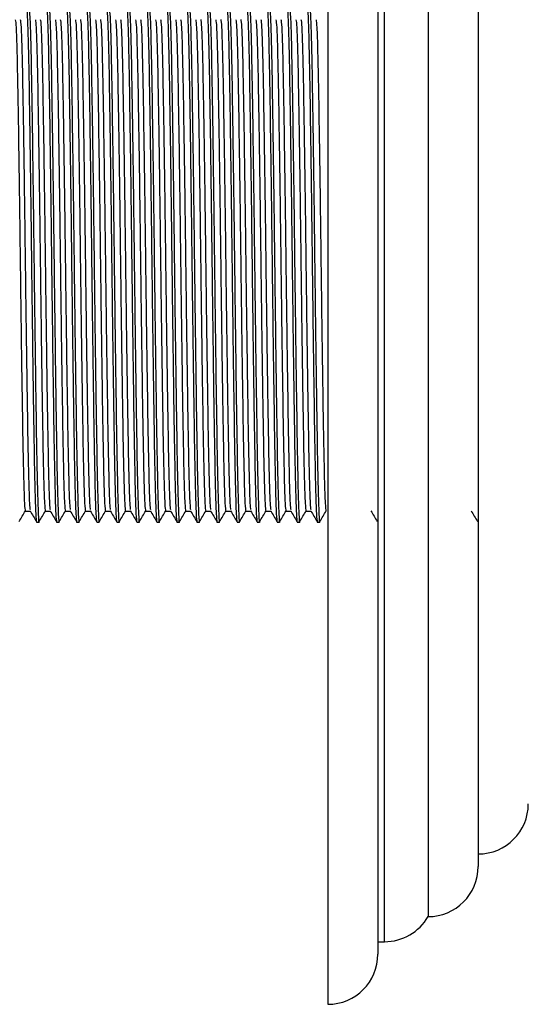
# Model space of a CAD drawing. Units: millimetres. Extents: x 25 to 2946, y 25 to 2086.
# Drawn here: x 2698 to 2718, y 766 to 805 of the extents above; entities that cross this region are included whole.
import ezdxf

# ---------------------------------------------------------------- set-up
doc = ezdxf.new("R2010")
doc.units = ezdxf.units.MM
doc.header["$LTSCALE"] = 10

msp = doc.modelspace()

# ---------------------------------------------------------------- linework, layer by layer
at = {"color": 7, "linetype": 'Continuous', "lineweight": 25}
for p, q in [((2710.295, 824.729), (2710.295, 765.729)), ((2712.295, 822.729), (2712.295, 767.729)), ((2714.295, 821.229), (2714.295, 769.229)), ((2716.295, 819.229), (2716.295, 771.229)), ((2698.223, 785.412), (2698.423, 785.412)), ((2698.223, 785.412), (2698.423, 785.412)), ((2699.023, 785.412), (2699.223, 785.412)), ((2699.023, 785.412), (2699.223, 785.412)), ((2699.823, 785.412), (2700.023, 785.412)), ((2699.823, 785.412), (2700.023, 785.412)), ((2700.623, 785.412), (2700.823, 785.412)), ((2700.623, 785.412), (2700.823, 785.412)), ((2701.423, 785.412), (2701.623, 785.412)), ((2701.423, 785.412), (2701.623, 785.412)), ((2702.223, 785.412), (2702.423, 785.412)), ((2702.223, 785.412), (2702.423, 785.412)), ((2703.023, 785.412), (2703.223, 785.412)), ((2703.023, 785.412), (2703.223, 785.412)), ((2703.823, 785.412), (2704.023, 785.412)), ((2703.823, 785.412), (2704.023, 785.412)), ((2704.623, 785.412), (2704.823, 785.412)), ((2704.623, 785.412), (2704.823, 785.412)), ((2705.423, 785.412), (2705.623, 785.412)), ((2705.423, 785.412), (2705.623, 785.412)), ((2706.223, 785.412), (2706.423, 785.412)), ((2706.223, 785.412), (2706.423, 785.412)), ((2707.023, 785.412), (2707.223, 785.412)), ((2707.023, 785.412), (2707.223, 785.412)), ((2707.823, 785.412), (2708.023, 785.412)), ((2707.823, 785.412), (2708.023, 785.412)), ((2708.623, 785.412), (2708.823, 785.412)), ((2708.623, 785.412), (2708.823, 785.412)), ((2709.423, 785.412), (2709.623, 785.412)), ((2709.423, 785.412), (2709.623, 785.412)), ((2698.673, 784.979), (2698.773, 784.979)), ((2699.473, 784.979), (2699.573, 784.979)), ((2700.273, 784.979), (2700.373, 784.979)), ((2701.073, 784.979), (2701.173, 784.979)), ((2701.873, 784.979), (2701.973, 784.979)), ((2702.673, 784.979), (2702.773, 784.979)), ((2703.473, 784.979), (2703.573, 784.979)), ((2704.273, 784.979), (2704.373, 784.979)), ((2705.073, 784.979), (2705.173, 784.979)), ((2705.873, 784.979), (2705.973, 784.979)), ((2706.673, 784.979), (2706.773, 784.979)), ((2707.473, 784.979), (2707.573, 784.979)), ((2708.273, 784.979), (2708.373, 784.979)), ((2709.073, 784.979), (2709.173, 784.979)), ((2709.873, 784.979), (2709.973, 784.979)), ((2712.295, 768.229), (2712.563, 768.229))]:
    msp.add_line(p, q, dxfattribs=at)
at = {"color": 8, "linetype": 'Continuous', "lineweight": 25}
msp.add_line((2712.563, 768.229), (2712.563, 822.229), dxfattribs=at)
at = {"color": 7, "linetype": 'Continuous', "lineweight": 25}
for centre, end in [((2716.295, 773.729), 0), ((2714.295, 771.229), 0), ((2712.563, 770.229), 330), ((2710.295, 767.729), 0)]:
    msp.add_arc(centre, 2, 270, end, dxfattribs=at)
for points, knots in [([(2698.271, 805.452), (2698.272, 805.461), (2698.283, 805.594), (2698.306, 805.197), (2698.341, 804.22), (2698.373, 802.556), (2698.406, 800.414), (2698.441, 797.912), (2698.473, 795.229), (2698.506, 792.545), (2698.541, 790.045), (2698.573, 787.896), (2698.606, 786.258), (2698.641, 785.182), (2698.663, 785.046), (2698.673, 784.979)], [0, 0, 0, 0, 0.006485, 0.088802, 0.172547, 0.254864, 0.33718, 0.420926, 0.503243, 0.585559, 0.669305, 0.751621, 0.833938, 0.917684, 1, 1, 1, 1]), ([(2698.376, 805.452), (2698.386, 805.388), (2698.407, 805.254), (2698.441, 804.198), (2698.473, 802.562), (2698.506, 800.413), (2698.541, 797.912), (2698.573, 795.229), (2698.606, 792.546), (2698.641, 790.043), (2698.673, 787.901), (2698.706, 786.24), (2698.741, 785.251), (2698.765, 784.862), (2698.778, 785.025), (2698.78, 785.054)], [0, 0, 0, 0, 0.075453, 0.158782, 0.240688, 0.322594, 0.405922, 0.487829, 0.569735, 0.653063, 0.734969, 0.816875, 0.900204, 0.98211, 1, 1, 1, 1]), ([(2699.071, 805.452), (2699.072, 805.461), (2699.083, 805.594), (2699.106, 805.197), (2699.141, 804.22), (2699.173, 802.556), (2699.206, 800.414), (2699.241, 797.912), (2699.273, 795.229), (2699.306, 792.545), (2699.341, 790.045), (2699.373, 787.896), (2699.406, 786.258), (2699.441, 785.182), (2699.463, 785.046), (2699.473, 784.979)], [0, 0, 0, 0, 0.006485, 0.088802, 0.172547, 0.254864, 0.33718, 0.420926, 0.503243, 0.585559, 0.669305, 0.751621, 0.833938, 0.917684, 1, 1, 1, 1]), ([(2699.176, 805.452), (2699.186, 805.388), (2699.207, 805.254), (2699.241, 804.198), (2699.273, 802.562), (2699.306, 800.413), (2699.341, 797.912), (2699.373, 795.229), (2699.406, 792.546), (2699.441, 790.043), (2699.473, 787.901), (2699.506, 786.24), (2699.541, 785.251), (2699.565, 784.862), (2699.578, 785.025), (2699.58, 785.054)], [0, 0, 0, 0, 0.075453, 0.158782, 0.240688, 0.322594, 0.405922, 0.487829, 0.569735, 0.653063, 0.734969, 0.816875, 0.900204, 0.98211, 1, 1, 1, 1]), ([(2699.871, 805.452), (2699.872, 805.461), (2699.883, 805.594), (2699.906, 805.197), (2699.941, 804.22), (2699.973, 802.556), (2700.006, 800.414), (2700.041, 797.912), (2700.073, 795.229), (2700.106, 792.545), (2700.141, 790.045), (2700.173, 787.896), (2700.206, 786.258), (2700.241, 785.182), (2700.263, 785.046), (2700.273, 784.979)], [0, 0, 0, 0, 0.006485, 0.088802, 0.172547, 0.254864, 0.33718, 0.420926, 0.503243, 0.585559, 0.669305, 0.751621, 0.833938, 0.917684, 1, 1, 1, 1]), ([(2699.976, 805.452), (2699.986, 805.388), (2700.007, 805.254), (2700.041, 804.198), (2700.073, 802.562), (2700.106, 800.413), (2700.141, 797.912), (2700.173, 795.229), (2700.206, 792.546), (2700.241, 790.043), (2700.273, 787.901), (2700.306, 786.24), (2700.341, 785.251), (2700.365, 784.862), (2700.378, 785.025), (2700.38, 785.054)], [0, 0, 0, 0, 0.075453, 0.158782, 0.240688, 0.322594, 0.405922, 0.487829, 0.569735, 0.653063, 0.734969, 0.816875, 0.900204, 0.98211, 1, 1, 1, 1]), ([(2700.671, 805.452), (2700.672, 805.461), (2700.683, 805.594), (2700.706, 805.197), (2700.741, 804.22), (2700.773, 802.556), (2700.806, 800.414), (2700.841, 797.912), (2700.873, 795.229), (2700.906, 792.545), (2700.941, 790.045), (2700.973, 787.896), (2701.006, 786.258), (2701.041, 785.182), (2701.063, 785.046), (2701.073, 784.979)], [0, 0, 0, 0, 0.006485, 0.088802, 0.172547, 0.254864, 0.33718, 0.420926, 0.503243, 0.585559, 0.669305, 0.751621, 0.833938, 0.917684, 1, 1, 1, 1]), ([(2700.773, 805.479), (2700.784, 805.411), (2700.806, 805.276), (2700.841, 804.2), (2700.873, 802.561), (2700.906, 800.413), (2700.941, 797.912), (2700.973, 795.229), (2701.006, 792.546), (2701.041, 790.043), (2701.073, 787.901), (2701.106, 786.24), (2701.141, 785.251), (2701.165, 784.862), (2701.178, 785.025), (2701.18, 785.054)], [0, 0, 0, 0, 0.081381, 0.164175, 0.245556, 0.326937, 0.409731, 0.491112, 0.572493, 0.655287, 0.736668, 0.818049, 0.900844, 0.982225, 1, 1, 1, 1]), ([(2701.471, 805.452), (2701.472, 805.461), (2701.483, 805.594), (2701.506, 805.197), (2701.541, 804.22), (2701.573, 802.556), (2701.606, 800.414), (2701.641, 797.912), (2701.673, 795.229), (2701.706, 792.545), (2701.741, 790.045), (2701.773, 787.896), (2701.806, 786.258), (2701.841, 785.182), (2701.863, 785.046), (2701.873, 784.979)], [0, 0, 0, 0, 0.006485, 0.088802, 0.172547, 0.254864, 0.33718, 0.420926, 0.503243, 0.585559, 0.669305, 0.751621, 0.833938, 0.917684, 1, 1, 1, 1]), ([(2701.576, 805.452), (2701.586, 805.388), (2701.607, 805.254), (2701.641, 804.198), (2701.673, 802.562), (2701.706, 800.413), (2701.741, 797.912), (2701.773, 795.229), (2701.806, 792.546), (2701.841, 790.043), (2701.873, 787.901), (2701.906, 786.24), (2701.941, 785.251), (2701.965, 784.862), (2701.978, 785.025), (2701.98, 785.054)], [0, 0, 0, 0, 0.075453, 0.158782, 0.240688, 0.322594, 0.405922, 0.487829, 0.569735, 0.653063, 0.734969, 0.816875, 0.900204, 0.98211, 1, 1, 1, 1]), ([(2702.271, 805.452), (2702.272, 805.461), (2702.283, 805.594), (2702.306, 805.197), (2702.341, 804.22), (2702.373, 802.556), (2702.406, 800.414), (2702.441, 797.912), (2702.473, 795.229), (2702.506, 792.545), (2702.541, 790.045), (2702.573, 787.896), (2702.606, 786.258), (2702.641, 785.182), (2702.663, 785.046), (2702.673, 784.979)], [0, 0, 0, 0, 0.006485, 0.088802, 0.172547, 0.254864, 0.33718, 0.420926, 0.503243, 0.585559, 0.669305, 0.751621, 0.833938, 0.917684, 1, 1, 1, 1]), ([(2702.376, 805.452), (2702.386, 805.388), (2702.407, 805.254), (2702.441, 804.198), (2702.473, 802.562), (2702.506, 800.413), (2702.541, 797.912), (2702.573, 795.229), (2702.606, 792.546), (2702.641, 790.043), (2702.673, 787.901), (2702.706, 786.24), (2702.741, 785.251), (2702.765, 784.862), (2702.778, 785.025), (2702.78, 785.054)], [0, 0, 0, 0, 0.075453, 0.158782, 0.240688, 0.322594, 0.405922, 0.487829, 0.569735, 0.653063, 0.734969, 0.816875, 0.900204, 0.98211, 1, 1, 1, 1]), ([(2703.071, 805.452), (2703.072, 805.461), (2703.083, 805.594), (2703.106, 805.197), (2703.141, 804.22), (2703.173, 802.556), (2703.206, 800.414), (2703.241, 797.912), (2703.273, 795.229), (2703.306, 792.545), (2703.341, 790.045), (2703.373, 787.896), (2703.406, 786.258), (2703.441, 785.182), (2703.463, 785.046), (2703.473, 784.979)], [0, 0, 0, 0, 0.006485, 0.088802, 0.172547, 0.254864, 0.33718, 0.420926, 0.503243, 0.585559, 0.669305, 0.751621, 0.833938, 0.917684, 1, 1, 1, 1]), ([(2703.176, 805.452), (2703.186, 805.388), (2703.207, 805.254), (2703.241, 804.198), (2703.273, 802.562), (2703.306, 800.413), (2703.341, 797.912), (2703.373, 795.229), (2703.406, 792.546), (2703.441, 790.043), (2703.473, 787.901), (2703.506, 786.24), (2703.541, 785.251), (2703.565, 784.862), (2703.578, 785.025), (2703.58, 785.054)], [0, 0, 0, 0, 0.075453, 0.158782, 0.240688, 0.322594, 0.405922, 0.487829, 0.569735, 0.653063, 0.734969, 0.816875, 0.900204, 0.98211, 1, 1, 1, 1]), ([(2703.871, 805.452), (2703.872, 805.461), (2703.883, 805.594), (2703.906, 805.197), (2703.941, 804.22), (2703.973, 802.556), (2704.006, 800.414), (2704.041, 797.912), (2704.073, 795.229), (2704.106, 792.545), (2704.141, 790.045), (2704.173, 787.896), (2704.206, 786.258), (2704.241, 785.182), (2704.263, 785.046), (2704.273, 784.979)], [0, 0, 0, 0, 0.006485, 0.088802, 0.172547, 0.254864, 0.33718, 0.420926, 0.503243, 0.585559, 0.669305, 0.751621, 0.833938, 0.917684, 1, 1, 1, 1]), ([(2703.976, 805.452), (2703.986, 805.388), (2704.007, 805.254), (2704.041, 804.198), (2704.073, 802.562), (2704.106, 800.413), (2704.141, 797.912), (2704.173, 795.229), (2704.206, 792.546), (2704.241, 790.043), (2704.273, 787.901), (2704.306, 786.24), (2704.341, 785.251), (2704.365, 784.862), (2704.378, 785.025), (2704.38, 785.054)], [0, 0, 0, 0, 0.075453, 0.158782, 0.240688, 0.322594, 0.405922, 0.487829, 0.569735, 0.653063, 0.734969, 0.816875, 0.900204, 0.98211, 1, 1, 1, 1]), ([(2704.671, 805.452), (2704.672, 805.461), (2704.683, 805.594), (2704.706, 805.197), (2704.741, 804.22), (2704.773, 802.556), (2704.806, 800.414), (2704.841, 797.912), (2704.873, 795.229), (2704.906, 792.545), (2704.941, 790.045), (2704.973, 787.896), (2705.006, 786.258), (2705.041, 785.182), (2705.063, 785.046), (2705.073, 784.979)], [0, 0, 0, 0, 0.006485, 0.088802, 0.172547, 0.254864, 0.33718, 0.420926, 0.503243, 0.585559, 0.669305, 0.751621, 0.833938, 0.917684, 1, 1, 1, 1]), ([(2704.776, 805.452), (2704.786, 805.388), (2704.807, 805.254), (2704.841, 804.198), (2704.873, 802.562), (2704.906, 800.413), (2704.941, 797.912), (2704.973, 795.229), (2705.006, 792.546), (2705.041, 790.043), (2705.073, 787.901), (2705.106, 786.24), (2705.141, 785.251), (2705.165, 784.862), (2705.178, 785.025), (2705.18, 785.054)], [0, 0, 0, 0, 0.075453, 0.158782, 0.240688, 0.322594, 0.405922, 0.487829, 0.569735, 0.653063, 0.734969, 0.816875, 0.900204, 0.98211, 1, 1, 1, 1]), ([(2705.471, 805.452), (2705.472, 805.461), (2705.483, 805.594), (2705.506, 805.197), (2705.541, 804.22), (2705.573, 802.556), (2705.606, 800.414), (2705.641, 797.912), (2705.673, 795.229), (2705.706, 792.545), (2705.741, 790.045), (2705.773, 787.896), (2705.806, 786.258), (2705.841, 785.182), (2705.863, 785.046), (2705.873, 784.979)], [0, 0, 0, 0, 0.006485, 0.088802, 0.172547, 0.254864, 0.33718, 0.420926, 0.503243, 0.585559, 0.669305, 0.751621, 0.833938, 0.917684, 1, 1, 1, 1]), ([(2705.576, 805.452), (2705.586, 805.388), (2705.607, 805.254), (2705.641, 804.198), (2705.673, 802.562), (2705.706, 800.413), (2705.741, 797.912), (2705.773, 795.229), (2705.806, 792.546), (2705.841, 790.043), (2705.873, 787.901), (2705.906, 786.24), (2705.941, 785.251), (2705.965, 784.862), (2705.978, 785.025), (2705.98, 785.054)], [0, 0, 0, 0, 0.075453, 0.158782, 0.240688, 0.322594, 0.405922, 0.487829, 0.569735, 0.653063, 0.734969, 0.816875, 0.900204, 0.98211, 1, 1, 1, 1]), ([(2706.271, 805.452), (2706.272, 805.461), (2706.283, 805.594), (2706.306, 805.197), (2706.341, 804.22), (2706.373, 802.556), (2706.406, 800.414), (2706.441, 797.912), (2706.473, 795.229), (2706.506, 792.545), (2706.541, 790.045), (2706.573, 787.896), (2706.606, 786.258), (2706.641, 785.182), (2706.663, 785.046), (2706.673, 784.979)], [0, 0, 0, 0, 0.006485, 0.088802, 0.172547, 0.254864, 0.33718, 0.420926, 0.503243, 0.585559, 0.669305, 0.751621, 0.833938, 0.917684, 1, 1, 1, 1]), ([(2706.373, 805.479), (2706.384, 805.411), (2706.406, 805.276), (2706.441, 804.2), (2706.473, 802.561), (2706.506, 800.413), (2706.541, 797.912), (2706.573, 795.229), (2706.606, 792.546), (2706.641, 790.043), (2706.673, 787.901), (2706.706, 786.24), (2706.741, 785.251), (2706.765, 784.862), (2706.778, 785.025), (2706.78, 785.054)], [0, 0, 0, 0, 0.081381, 0.164175, 0.245556, 0.326937, 0.409731, 0.491112, 0.572493, 0.655287, 0.736668, 0.818049, 0.900844, 0.982225, 1, 1, 1, 1]), ([(2707.071, 805.452), (2707.072, 805.461), (2707.083, 805.594), (2707.106, 805.197), (2707.141, 804.22), (2707.173, 802.556), (2707.206, 800.414), (2707.241, 797.912), (2707.273, 795.229), (2707.306, 792.545), (2707.341, 790.045), (2707.373, 787.896), (2707.406, 786.258), (2707.441, 785.182), (2707.463, 785.046), (2707.473, 784.979)], [0, 0, 0, 0, 0.006485, 0.088802, 0.172547, 0.254864, 0.33718, 0.420926, 0.503243, 0.585559, 0.669305, 0.751621, 0.833938, 0.917684, 1, 1, 1, 1]), ([(2707.176, 805.452), (2707.186, 805.388), (2707.207, 805.254), (2707.241, 804.198), (2707.273, 802.562), (2707.306, 800.413), (2707.341, 797.912), (2707.373, 795.229), (2707.406, 792.546), (2707.441, 790.043), (2707.473, 787.901), (2707.506, 786.24), (2707.541, 785.251), (2707.565, 784.862), (2707.578, 785.025), (2707.58, 785.054)], [0, 0, 0, 0, 0.075453, 0.158782, 0.240688, 0.322594, 0.405922, 0.487829, 0.569735, 0.653063, 0.734969, 0.816875, 0.900204, 0.98211, 1, 1, 1, 1]), ([(2707.871, 805.452), (2707.872, 805.461), (2707.883, 805.594), (2707.906, 805.197), (2707.941, 804.22), (2707.973, 802.556), (2708.006, 800.414), (2708.041, 797.912), (2708.073, 795.229), (2708.106, 792.545), (2708.141, 790.045), (2708.173, 787.896), (2708.206, 786.258), (2708.241, 785.182), (2708.263, 785.046), (2708.273, 784.979)], [0, 0, 0, 0, 0.006485, 0.088802, 0.172547, 0.254864, 0.33718, 0.420926, 0.503243, 0.585559, 0.669305, 0.751621, 0.833938, 0.917684, 1, 1, 1, 1]), ([(2707.973, 805.479), (2707.984, 805.411), (2708.006, 805.276), (2708.041, 804.2), (2708.073, 802.561), (2708.106, 800.413), (2708.141, 797.912), (2708.173, 795.229), (2708.206, 792.546), (2708.241, 790.043), (2708.273, 787.901), (2708.306, 786.24), (2708.341, 785.251), (2708.365, 784.862), (2708.378, 785.025), (2708.38, 785.054)], [0, 0, 0, 0, 0.081381, 0.164175, 0.245556, 0.326937, 0.409731, 0.491112, 0.572493, 0.655287, 0.736668, 0.818049, 0.900844, 0.982225, 1, 1, 1, 1]), ([(2708.671, 805.452), (2708.672, 805.461), (2708.683, 805.594), (2708.706, 805.197), (2708.741, 804.22), (2708.773, 802.556), (2708.806, 800.414), (2708.841, 797.912), (2708.873, 795.229), (2708.906, 792.545), (2708.941, 790.045), (2708.973, 787.896), (2709.006, 786.258), (2709.041, 785.182), (2709.063, 785.046), (2709.073, 784.979)], [0, 0, 0, 0, 0.006485, 0.088802, 0.172547, 0.254864, 0.33718, 0.420926, 0.503243, 0.585559, 0.669305, 0.751621, 0.833938, 0.917684, 1, 1, 1, 1]), ([(2708.776, 805.452), (2708.786, 805.388), (2708.807, 805.254), (2708.841, 804.198), (2708.873, 802.562), (2708.906, 800.413), (2708.941, 797.912), (2708.973, 795.229), (2709.006, 792.546), (2709.041, 790.043), (2709.073, 787.901), (2709.106, 786.24), (2709.141, 785.251), (2709.165, 784.862), (2709.178, 785.025), (2709.18, 785.054)], [0, 0, 0, 0, 0.075453, 0.158782, 0.240688, 0.322594, 0.405922, 0.487829, 0.569735, 0.653063, 0.734969, 0.816875, 0.900204, 0.98211, 1, 1, 1, 1]), ([(2709.471, 805.452), (2709.472, 805.461), (2709.483, 805.594), (2709.506, 805.197), (2709.541, 804.22), (2709.573, 802.556), (2709.606, 800.414), (2709.641, 797.912), (2709.673, 795.229), (2709.706, 792.545), (2709.741, 790.045), (2709.773, 787.896), (2709.806, 786.258), (2709.841, 785.182), (2709.863, 785.046), (2709.873, 784.979)], [0, 0, 0, 0, 0.006485, 0.088802, 0.172547, 0.254864, 0.33718, 0.420926, 0.503243, 0.585559, 0.669305, 0.751621, 0.833938, 0.917684, 1, 1, 1, 1]), ([(2709.576, 805.452), (2709.586, 805.388), (2709.607, 805.254), (2709.641, 804.198), (2709.673, 802.562), (2709.706, 800.413), (2709.741, 797.912), (2709.773, 795.229), (2709.806, 792.546), (2709.841, 790.043), (2709.873, 787.901), (2709.906, 786.24), (2709.941, 785.251), (2709.965, 784.862), (2709.978, 785.025), (2709.98, 785.054)], [0, 0, 0, 0, 0.075453, 0.158782, 0.240688, 0.322594, 0.405922, 0.487829, 0.569735, 0.653063, 0.734969, 0.816875, 0.900204, 0.98211, 1, 1, 1, 1]), ([(2697.826, 805.02), (2697.836, 804.959), (2697.857, 804.831), (2697.891, 803.819), (2697.923, 802.252), (2697.956, 800.194), (2697.991, 797.799), (2698.023, 795.229), (2698.056, 792.659), (2698.091, 790.264), (2698.123, 788.206), (2698.156, 786.637), (2698.191, 785.606), (2698.213, 785.476), (2698.223, 785.412)], [0, 0, 0, 0, 0.076912, 0.161751, 0.245141, 0.328532, 0.41337, 0.496761, 0.580151, 0.66499, 0.74838, 0.831771, 0.916609, 1, 1, 1, 1]), ([(2698.023, 805.046), (2698.034, 804.981), (2698.056, 804.851), (2698.091, 803.821), (2698.123, 802.251), (2698.156, 800.194), (2698.191, 797.799), (2698.223, 795.229), (2698.256, 792.659), (2698.291, 790.264), (2698.323, 788.205), (2698.356, 786.642), (2698.388, 785.663), (2698.408, 785.538), (2698.416, 785.483)], [0, 0, 0, 0, 0.084368, 0.1702, 0.254568, 0.338935, 0.424768, 0.509135, 0.593503, 0.679335, 0.763703, 0.84807, 0.933903, 1, 1, 1, 1]), ([(2698.626, 805.02), (2698.636, 804.959), (2698.657, 804.831), (2698.691, 803.819), (2698.723, 802.252), (2698.756, 800.194), (2698.791, 797.799), (2698.823, 795.229), (2698.856, 792.659), (2698.891, 790.264), (2698.923, 788.206), (2698.956, 786.637), (2698.991, 785.606), (2699.013, 785.476), (2699.023, 785.412)], [0, 0, 0, 0, 0.076912, 0.161751, 0.245141, 0.328532, 0.41337, 0.496761, 0.580151, 0.66499, 0.74838, 0.831771, 0.916609, 1, 1, 1, 1]), ([(2698.823, 805.046), (2698.834, 804.981), (2698.856, 804.851), (2698.891, 803.821), (2698.923, 802.251), (2698.956, 800.194), (2698.991, 797.799), (2699.023, 795.229), (2699.056, 792.659), (2699.091, 790.264), (2699.123, 788.205), (2699.156, 786.642), (2699.188, 785.663), (2699.208, 785.538), (2699.216, 785.483)], [0, 0, 0, 0, 0.084368, 0.1702, 0.254568, 0.338935, 0.424768, 0.509135, 0.593503, 0.679335, 0.763703, 0.84807, 0.933903, 1, 1, 1, 1]), ([(2699.426, 805.02), (2699.436, 804.959), (2699.457, 804.831), (2699.491, 803.819), (2699.523, 802.252), (2699.556, 800.194), (2699.591, 797.799), (2699.623, 795.229), (2699.656, 792.659), (2699.691, 790.264), (2699.723, 788.206), (2699.756, 786.637), (2699.791, 785.606), (2699.813, 785.476), (2699.823, 785.412)], [0, 0, 0, 0, 0.076912, 0.161751, 0.245141, 0.328532, 0.41337, 0.496761, 0.580151, 0.66499, 0.74838, 0.831771, 0.916609, 1, 1, 1, 1]), ([(2699.623, 805.046), (2699.634, 804.981), (2699.656, 804.851), (2699.691, 803.821), (2699.723, 802.251), (2699.756, 800.194), (2699.791, 797.799), (2699.823, 795.229), (2699.856, 792.659), (2699.891, 790.264), (2699.923, 788.205), (2699.956, 786.642), (2699.988, 785.663), (2700.008, 785.538), (2700.016, 785.483)], [0, 0, 0, 0, 0.084368, 0.1702, 0.254568, 0.338935, 0.424768, 0.509135, 0.593503, 0.679335, 0.763703, 0.84807, 0.933903, 1, 1, 1, 1]), ([(2700.226, 805.02), (2700.236, 804.959), (2700.257, 804.831), (2700.291, 803.819), (2700.323, 802.252), (2700.356, 800.194), (2700.391, 797.799), (2700.423, 795.229), (2700.456, 792.659), (2700.491, 790.264), (2700.523, 788.206), (2700.556, 786.637), (2700.591, 785.606), (2700.613, 785.476), (2700.623, 785.412)], [0, 0, 0, 0, 0.076912, 0.161751, 0.245141, 0.328532, 0.41337, 0.496761, 0.580151, 0.66499, 0.74838, 0.831771, 0.916609, 1, 1, 1, 1]), ([(2700.423, 805.046), (2700.434, 804.981), (2700.456, 804.851), (2700.491, 803.821), (2700.523, 802.251), (2700.556, 800.194), (2700.591, 797.799), (2700.623, 795.229), (2700.656, 792.659), (2700.691, 790.264), (2700.723, 788.205), (2700.756, 786.642), (2700.788, 785.663), (2700.808, 785.538), (2700.816, 785.483)], [0, 0, 0, 0, 0.084368, 0.1702, 0.254568, 0.338935, 0.424768, 0.509135, 0.593503, 0.679335, 0.763703, 0.84807, 0.933903, 1, 1, 1, 1]), ([(2701.026, 805.02), (2701.036, 804.959), (2701.057, 804.831), (2701.091, 803.819), (2701.123, 802.252), (2701.156, 800.194), (2701.191, 797.799), (2701.223, 795.229), (2701.256, 792.659), (2701.291, 790.264), (2701.323, 788.206), (2701.356, 786.637), (2701.391, 785.606), (2701.413, 785.476), (2701.423, 785.412)], [0, 0, 0, 0, 0.0769122, 0.1617507, 0.2451412, 0.3285318, 0.4133703, 0.4967608, 0.5801514, 0.6649899, 0.7483804, 0.831771, 0.9166095, 1, 1, 1, 1]), ([(2701.223, 805.046), (2701.234, 804.981), (2701.256, 804.851), (2701.291, 803.821), (2701.323, 802.251), (2701.356, 800.194), (2701.391, 797.799), (2701.423, 795.229), (2701.456, 792.659), (2701.491, 790.264), (2701.523, 788.205), (2701.556, 786.642), (2701.588, 785.663), (2701.608, 785.538), (2701.616, 785.483)], [0, 0, 0, 0, 0.084368, 0.1702, 0.254568, 0.338935, 0.424768, 0.509135, 0.593503, 0.679335, 0.763703, 0.84807, 0.933903, 1, 1, 1, 1]), ([(2701.826, 805.02), (2701.836, 804.959), (2701.857, 804.831), (2701.891, 803.819), (2701.923, 802.252), (2701.956, 800.194), (2701.991, 797.799), (2702.023, 795.229), (2702.056, 792.659), (2702.091, 790.264), (2702.123, 788.206), (2702.156, 786.637), (2702.191, 785.606), (2702.213, 785.476), (2702.223, 785.412)], [0, 0, 0, 0, 0.076912, 0.161751, 0.245141, 0.328532, 0.41337, 0.496761, 0.580151, 0.66499, 0.74838, 0.831771, 0.916609, 1, 1, 1, 1]), ([(2702.023, 805.046), (2702.034, 804.981), (2702.056, 804.851), (2702.091, 803.821), (2702.123, 802.251), (2702.156, 800.194), (2702.191, 797.799), (2702.223, 795.229), (2702.256, 792.659), (2702.291, 790.264), (2702.323, 788.205), (2702.356, 786.642), (2702.388, 785.663), (2702.408, 785.538), (2702.416, 785.483)], [0, 0, 0, 0, 0.084368, 0.1702, 0.254568, 0.338935, 0.424768, 0.509135, 0.593503, 0.679335, 0.763703, 0.84807, 0.933903, 1, 1, 1, 1]), ([(2702.626, 805.02), (2702.636, 804.959), (2702.657, 804.831), (2702.691, 803.819), (2702.723, 802.252), (2702.756, 800.194), (2702.791, 797.799), (2702.823, 795.229), (2702.856, 792.659), (2702.891, 790.264), (2702.923, 788.206), (2702.956, 786.637), (2702.991, 785.606), (2703.013, 785.476), (2703.023, 785.412)], [0, 0, 0, 0, 0.076912, 0.161751, 0.245141, 0.328532, 0.41337, 0.496761, 0.580151, 0.66499, 0.74838, 0.831771, 0.916609, 1, 1, 1, 1]), ([(2702.823, 805.046), (2702.834, 804.981), (2702.856, 804.851), (2702.891, 803.821), (2702.923, 802.251), (2702.956, 800.194), (2702.991, 797.799), (2703.023, 795.229), (2703.056, 792.659), (2703.091, 790.264), (2703.123, 788.205), (2703.156, 786.642), (2703.188, 785.663), (2703.208, 785.538), (2703.216, 785.483)], [0, 0, 0, 0, 0.084368, 0.1702, 0.254568, 0.338935, 0.424768, 0.509135, 0.593503, 0.679335, 0.763703, 0.84807, 0.933903, 1, 1, 1, 1]), ([(2703.426, 805.02), (2703.436, 804.959), (2703.457, 804.831), (2703.491, 803.819), (2703.523, 802.252), (2703.556, 800.194), (2703.591, 797.799), (2703.623, 795.229), (2703.656, 792.659), (2703.691, 790.264), (2703.723, 788.206), (2703.756, 786.637), (2703.791, 785.606), (2703.813, 785.476), (2703.823, 785.412)], [0, 0, 0, 0, 0.076912, 0.161751, 0.245141, 0.328532, 0.41337, 0.496761, 0.580151, 0.66499, 0.74838, 0.831771, 0.916609, 1, 1, 1, 1]), ([(2703.623, 805.046), (2703.634, 804.981), (2703.656, 804.851), (2703.691, 803.821), (2703.723, 802.251), (2703.756, 800.194), (2703.791, 797.799), (2703.823, 795.229), (2703.856, 792.659), (2703.891, 790.264), (2703.923, 788.205), (2703.956, 786.642), (2703.988, 785.663), (2704.008, 785.538), (2704.016, 785.483)], [0, 0, 0, 0, 0.084368, 0.1702, 0.254568, 0.338935, 0.424768, 0.509135, 0.593503, 0.679335, 0.763703, 0.84807, 0.933903, 1, 1, 1, 1]), ([(2704.226, 805.02), (2704.236, 804.959), (2704.257, 804.831), (2704.291, 803.819), (2704.323, 802.252), (2704.356, 800.194), (2704.391, 797.799), (2704.423, 795.229), (2704.456, 792.659), (2704.491, 790.264), (2704.523, 788.206), (2704.556, 786.637), (2704.591, 785.606), (2704.613, 785.476), (2704.623, 785.412)], [0, 0, 0, 0, 0.0769122, 0.1617507, 0.2451412, 0.3285318, 0.4133703, 0.4967608, 0.5801514, 0.6649899, 0.7483804, 0.831771, 0.9166095, 1, 1, 1, 1]), ([(2704.423, 805.046), (2704.434, 804.981), (2704.456, 804.851), (2704.491, 803.821), (2704.523, 802.251), (2704.556, 800.194), (2704.591, 797.799), (2704.623, 795.229), (2704.656, 792.659), (2704.691, 790.264), (2704.723, 788.205), (2704.756, 786.642), (2704.788, 785.663), (2704.808, 785.538), (2704.816, 785.483)], [0, 0, 0, 0, 0.084368, 0.1702, 0.254568, 0.338935, 0.424768, 0.509135, 0.593503, 0.679335, 0.763703, 0.84807, 0.933903, 1, 1, 1, 1]), ([(2705.026, 805.02), (2705.036, 804.959), (2705.057, 804.831), (2705.091, 803.819), (2705.123, 802.252), (2705.156, 800.194), (2705.191, 797.799), (2705.223, 795.229), (2705.256, 792.659), (2705.291, 790.264), (2705.323, 788.206), (2705.356, 786.637), (2705.391, 785.606), (2705.413, 785.476), (2705.423, 785.412)], [0, 0, 0, 0, 0.0769122, 0.1617507, 0.2451412, 0.3285318, 0.4133703, 0.4967608, 0.5801514, 0.6649899, 0.7483804, 0.831771, 0.9166095, 1, 1, 1, 1]), ([(2705.223, 805.046), (2705.234, 804.981), (2705.256, 804.851), (2705.291, 803.821), (2705.323, 802.251), (2705.356, 800.194), (2705.391, 797.799), (2705.423, 795.229), (2705.456, 792.659), (2705.491, 790.264), (2705.523, 788.205), (2705.556, 786.642), (2705.588, 785.663), (2705.608, 785.538), (2705.616, 785.483)], [0, 0, 0, 0, 0.084368, 0.1702, 0.254568, 0.338935, 0.424768, 0.509135, 0.593503, 0.679335, 0.763703, 0.84807, 0.933903, 1, 1, 1, 1]), ([(2705.826, 805.02), (2705.836, 804.959), (2705.857, 804.831), (2705.891, 803.819), (2705.923, 802.252), (2705.956, 800.194), (2705.991, 797.799), (2706.023, 795.229), (2706.056, 792.659), (2706.091, 790.264), (2706.123, 788.206), (2706.156, 786.637), (2706.191, 785.606), (2706.213, 785.476), (2706.223, 785.412)], [0, 0, 0, 0, 0.0769122, 0.1617507, 0.2451412, 0.3285318, 0.4133703, 0.4967608, 0.5801514, 0.6649899, 0.7483804, 0.831771, 0.9166095, 1, 1, 1, 1]), ([(2706.023, 805.046), (2706.034, 804.981), (2706.056, 804.851), (2706.091, 803.821), (2706.123, 802.251), (2706.156, 800.194), (2706.191, 797.799), (2706.223, 795.229), (2706.256, 792.659), (2706.291, 790.264), (2706.323, 788.205), (2706.356, 786.642), (2706.388, 785.663), (2706.408, 785.538), (2706.416, 785.483)], [0, 0, 0, 0, 0.084368, 0.1702, 0.254568, 0.338935, 0.424768, 0.509135, 0.593503, 0.679335, 0.763703, 0.84807, 0.933903, 1, 1, 1, 1]), ([(2706.626, 805.02), (2706.636, 804.959), (2706.657, 804.831), (2706.691, 803.819), (2706.723, 802.252), (2706.756, 800.194), (2706.791, 797.799), (2706.823, 795.229), (2706.856, 792.659), (2706.891, 790.264), (2706.923, 788.206), (2706.956, 786.637), (2706.991, 785.606), (2707.013, 785.476), (2707.023, 785.412)], [0, 0, 0, 0, 0.0769122, 0.1617507, 0.2451412, 0.3285318, 0.4133703, 0.4967608, 0.5801514, 0.6649899, 0.7483804, 0.831771, 0.9166095, 1, 1, 1, 1]), ([(2706.823, 805.046), (2706.834, 804.981), (2706.856, 804.851), (2706.891, 803.821), (2706.923, 802.251), (2706.956, 800.194), (2706.991, 797.799), (2707.023, 795.229), (2707.056, 792.659), (2707.091, 790.264), (2707.123, 788.205), (2707.156, 786.642), (2707.188, 785.663), (2707.208, 785.538), (2707.216, 785.483)], [0, 0, 0, 0, 0.084368, 0.1702, 0.254568, 0.338935, 0.424768, 0.509135, 0.593503, 0.679335, 0.763703, 0.84807, 0.933903, 1, 1, 1, 1]), ([(2707.426, 805.02), (2707.436, 804.959), (2707.457, 804.831), (2707.491, 803.819), (2707.523, 802.252), (2707.556, 800.194), (2707.591, 797.799), (2707.623, 795.229), (2707.656, 792.659), (2707.691, 790.264), (2707.723, 788.206), (2707.756, 786.637), (2707.791, 785.606), (2707.813, 785.476), (2707.823, 785.412)], [0, 0, 0, 0, 0.0769122, 0.1617507, 0.2451412, 0.3285318, 0.4133703, 0.4967608, 0.5801514, 0.6649899, 0.7483804, 0.831771, 0.9166095, 1, 1, 1, 1]), ([(2707.623, 805.046), (2707.634, 804.981), (2707.656, 804.851), (2707.691, 803.821), (2707.723, 802.251), (2707.756, 800.194), (2707.791, 797.799), (2707.823, 795.229), (2707.856, 792.659), (2707.891, 790.264), (2707.923, 788.205), (2707.956, 786.642), (2707.988, 785.663), (2708.008, 785.538), (2708.016, 785.483)], [0, 0, 0, 0, 0.084368, 0.1702, 0.254568, 0.338935, 0.424768, 0.509135, 0.593503, 0.679335, 0.763703, 0.84807, 0.933903, 1, 1, 1, 1]), ([(2708.226, 805.02), (2708.236, 804.959), (2708.257, 804.831), (2708.291, 803.819), (2708.323, 802.252), (2708.356, 800.194), (2708.391, 797.799), (2708.423, 795.229), (2708.456, 792.659), (2708.491, 790.264), (2708.523, 788.206), (2708.556, 786.637), (2708.591, 785.606), (2708.613, 785.476), (2708.623, 785.412)], [0, 0, 0, 0, 0.076912, 0.161751, 0.245141, 0.328532, 0.41337, 0.496761, 0.580151, 0.66499, 0.74838, 0.831771, 0.916609, 1, 1, 1, 1]), ([(2708.423, 805.046), (2708.434, 804.981), (2708.456, 804.851), (2708.491, 803.821), (2708.523, 802.251), (2708.556, 800.194), (2708.591, 797.799), (2708.623, 795.229), (2708.656, 792.659), (2708.691, 790.264), (2708.723, 788.205), (2708.756, 786.642), (2708.788, 785.663), (2708.808, 785.538), (2708.816, 785.483)], [0, 0, 0, 0, 0.084368, 0.1702, 0.254568, 0.338935, 0.424768, 0.509135, 0.593503, 0.679335, 0.763703, 0.84807, 0.933903, 1, 1, 1, 1]), ([(2709.026, 805.02), (2709.036, 804.959), (2709.057, 804.831), (2709.091, 803.819), (2709.123, 802.252), (2709.156, 800.194), (2709.191, 797.799), (2709.223, 795.229), (2709.256, 792.659), (2709.291, 790.264), (2709.323, 788.206), (2709.356, 786.637), (2709.391, 785.606), (2709.413, 785.476), (2709.423, 785.412)], [0, 0, 0, 0, 0.076912, 0.161751, 0.245141, 0.328532, 0.41337, 0.496761, 0.580151, 0.66499, 0.74838, 0.831771, 0.916609, 1, 1, 1, 1]), ([(2709.223, 805.046), (2709.234, 804.981), (2709.256, 804.851), (2709.291, 803.821), (2709.323, 802.251), (2709.356, 800.194), (2709.391, 797.799), (2709.423, 795.229), (2709.456, 792.659), (2709.491, 790.264), (2709.523, 788.205), (2709.556, 786.642), (2709.588, 785.663), (2709.608, 785.538), (2709.616, 785.483)], [0, 0, 0, 0, 0.084368, 0.1702, 0.254568, 0.338935, 0.424768, 0.509135, 0.593503, 0.679335, 0.763703, 0.84807, 0.933903, 1, 1, 1, 1]), ([(2709.826, 805.02), (2709.836, 804.959), (2709.857, 804.831), (2709.891, 803.819), (2709.923, 802.252), (2709.956, 800.194), (2709.991, 797.799), (2710.023, 795.229), (2710.056, 792.659), (2710.091, 790.264), (2710.123, 788.206), (2710.156, 786.637), (2710.191, 785.606), (2710.213, 785.476), (2710.223, 785.412)], [0, 0, 0, 0, 0.076912, 0.161751, 0.245141, 0.328532, 0.41337, 0.496761, 0.580151, 0.66499, 0.74838, 0.831771, 0.916609, 1, 1, 1, 1]), ([(2697.98, 784.995), (2698.022, 785.067), (2698.105, 785.211), (2698.189, 785.356), (2698.23, 785.428)], [0, 0, 0, 0, 0.5, 1, 1, 1, 1]), ([(2698.416, 785.428), (2698.458, 785.356), (2698.541, 785.211), (2698.625, 785.067), (2698.666, 784.995)], [0, 0, 0, 0, 0.5, 1, 1, 1, 1]), ([(2698.78, 784.995), (2698.822, 785.067), (2698.905, 785.211), (2698.989, 785.356), (2699.03, 785.428)], [0, 0, 0, 0, 0.5, 1, 1, 1, 1]), ([(2699.216, 785.428), (2699.258, 785.356), (2699.341, 785.211), (2699.425, 785.067), (2699.466, 784.995)], [0, 0, 0, 0, 0.5, 1, 1, 1, 1]), ([(2699.58, 784.995), (2699.622, 785.067), (2699.705, 785.211), (2699.789, 785.356), (2699.83, 785.428)], [0, 0, 0, 0, 0.5, 1, 1, 1, 1]), ([(2700.016, 785.428), (2700.058, 785.356), (2700.141, 785.211), (2700.225, 785.067), (2700.266, 784.995)], [0, 0, 0, 0, 0.5, 1, 1, 1, 1]), ([(2700.38, 784.995), (2700.422, 785.067), (2700.505, 785.211), (2700.589, 785.356), (2700.63, 785.428)], [0, 0, 0, 0, 0.5, 1, 1, 1, 1]), ([(2700.816, 785.428), (2700.858, 785.356), (2700.941, 785.211), (2701.025, 785.067), (2701.066, 784.995)], [0, 0, 0, 0, 0.5, 1, 1, 1, 1]), ([(2701.18, 784.995), (2701.222, 785.067), (2701.305, 785.211), (2701.389, 785.356), (2701.43, 785.428)], [0, 0, 0, 0, 0.5, 1, 1, 1, 1]), ([(2701.616, 785.428), (2701.658, 785.356), (2701.741, 785.211), (2701.825, 785.067), (2701.866, 784.995)], [0, 0, 0, 0, 0.5, 1, 1, 1, 1]), ([(2701.98, 784.995), (2702.022, 785.067), (2702.105, 785.211), (2702.189, 785.356), (2702.23, 785.428)], [0, 0, 0, 0, 0.5, 1, 1, 1, 1]), ([(2702.416, 785.428), (2702.458, 785.356), (2702.541, 785.211), (2702.625, 785.067), (2702.666, 784.995)], [0, 0, 0, 0, 0.5, 1, 1, 1, 1]), ([(2702.78, 784.995), (2702.822, 785.067), (2702.905, 785.211), (2702.989, 785.356), (2703.03, 785.428)], [0, 0, 0, 0, 0.5, 1, 1, 1, 1]), ([(2703.216, 785.428), (2703.258, 785.356), (2703.341, 785.211), (2703.425, 785.067), (2703.466, 784.995)], [0, 0, 0, 0, 0.5, 1, 1, 1, 1]), ([(2703.58, 784.995), (2703.622, 785.067), (2703.705, 785.211), (2703.789, 785.356), (2703.83, 785.428)], [0, 0, 0, 0, 0.5, 1, 1, 1, 1]), ([(2704.016, 785.428), (2704.058, 785.356), (2704.141, 785.211), (2704.225, 785.067), (2704.266, 784.995)], [0, 0, 0, 0, 0.5, 1, 1, 1, 1]), ([(2704.38, 784.995), (2704.422, 785.067), (2704.505, 785.211), (2704.589, 785.356), (2704.63, 785.428)], [0, 0, 0, 0, 0.5, 1, 1, 1, 1]), ([(2704.816, 785.428), (2704.858, 785.356), (2704.941, 785.211), (2705.025, 785.067), (2705.066, 784.995)], [0, 0, 0, 0, 0.5, 1, 1, 1, 1]), ([(2705.18, 784.995), (2705.222, 785.067), (2705.305, 785.211), (2705.389, 785.356), (2705.43, 785.428)], [0, 0, 0, 0, 0.5, 1, 1, 1, 1]), ([(2705.616, 785.428), (2705.658, 785.356), (2705.741, 785.211), (2705.825, 785.067), (2705.866, 784.995)], [0, 0, 0, 0, 0.5, 1, 1, 1, 1]), ([(2705.98, 784.995), (2706.022, 785.067), (2706.105, 785.211), (2706.189, 785.356), (2706.23, 785.428)], [0, 0, 0, 0, 0.5, 1, 1, 1, 1]), ([(2706.416, 785.428), (2706.458, 785.356), (2706.541, 785.211), (2706.625, 785.067), (2706.666, 784.995)], [0, 0, 0, 0, 0.5, 1, 1, 1, 1]), ([(2706.78, 784.995), (2706.822, 785.067), (2706.905, 785.211), (2706.989, 785.356), (2707.03, 785.428)], [0, 0, 0, 0, 0.5, 1, 1, 1, 1]), ([(2707.216, 785.428), (2707.258, 785.356), (2707.341, 785.211), (2707.425, 785.067), (2707.466, 784.995)], [0, 0, 0, 0, 0.5, 1, 1, 1, 1]), ([(2707.58, 784.995), (2707.622, 785.067), (2707.705, 785.211), (2707.789, 785.356), (2707.83, 785.428)], [0, 0, 0, 0, 0.5, 1, 1, 1, 1]), ([(2708.016, 785.428), (2708.058, 785.356), (2708.141, 785.211), (2708.225, 785.067), (2708.266, 784.995)], [0, 0, 0, 0, 0.5, 1, 1, 1, 1]), ([(2708.38, 784.995), (2708.422, 785.067), (2708.505, 785.211), (2708.589, 785.356), (2708.63, 785.428)], [0, 0, 0, 0, 0.5, 1, 1, 1, 1]), ([(2708.816, 785.428), (2708.858, 785.356), (2708.941, 785.211), (2709.025, 785.067), (2709.066, 784.995)], [0, 0, 0, 0, 0.5, 1, 1, 1, 1]), ([(2709.18, 784.995), (2709.222, 785.067), (2709.305, 785.211), (2709.389, 785.356), (2709.43, 785.428)], [0, 0, 0, 0, 0.5, 1, 1, 1, 1]), ([(2709.616, 785.428), (2709.658, 785.356), (2709.741, 785.211), (2709.825, 785.067), (2709.866, 784.995)], [0, 0, 0, 0, 0.5, 1, 1, 1, 1]), ([(2709.98, 784.995), (2710.022, 785.067), (2710.105, 785.211), (2710.189, 785.356), (2710.23, 785.428)], [0, 0, 0, 0, 0.5, 1, 1, 1, 1]), ([(2712.016, 785.428), (2712.058, 785.356), (2712.141, 785.211), (2712.225, 785.067), (2712.266, 784.995)], [0, 0, 0, 0, 0.5, 1, 1, 1, 1]), ([(2716.016, 785.428), (2716.058, 785.356), (2716.141, 785.211), (2716.225, 785.067), (2716.266, 784.995)], [0, 0, 0, 0, 0.5, 1, 1, 1, 1])]:
    msp.add_open_spline(points, degree=3, knots=knots, dxfattribs=at)

doc.saveas('drawing.dxf')
